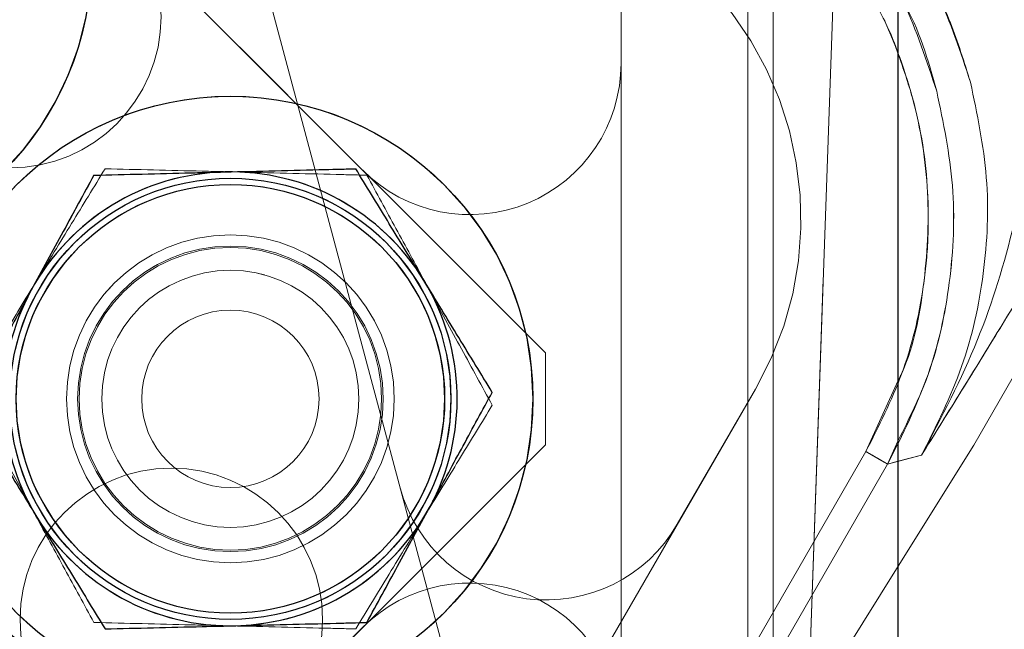
# Model space of a CAD drawing. Units: millimetres. Extents: x 0 to 42, y 0 to 29.8.
# Drawn here: x 32.4 to 32.6, y 8.4 to 8.6 of the extents above; entities that cross this region are included whole.
import ezdxf

# ---------------------------------------------------------------- set-up
doc = ezdxf.new("R2010")
doc.units = ezdxf.units.MM
doc.linetypes.add('HIDDEN', pattern=[0.1905, 0.127, -0.0635])
doc.linetypes.add('PHANTOM', pattern=[1.27, 0.635, -0.127, 0.127, -0.127, 0.127, -0.127])

msp = doc.modelspace()

# ---------------------------------------------------------------- linework, layer by layer
at = {"color": 7, "linetype": 'Continuous', "lineweight": 25}
msp.add_line((32.5295191, 8.2707112), (32.5295191, 8.6657112), dxfattribs=at)
at = {"color": 7, "linetype": 'PHANTOM', "lineweight": 18}
for p, q in [((32.5295191, 8.2707112), (32.5295191, 8.6657112)), ((32.3186181, 8.6257112), (32.4595191, 8.4848102)), ((32.3923991, 8.6010655), (32.4439724, 8.4085912)), ((32.5101853, 8.3724855), (32.5176144, 8.5852245)), ((32.4745191, 8.5732112), (32.4745191, 8.3782112)), ((32.4745191, 8.5732112), (32.4745191, 8.5422366)), ((32.4996906, 8.3779833), (32.4996906, 8.5734391)), ((32.5046876, 8.3779833), (32.5046876, 8.5734391)), ((32.4595191, 8.4848102), (32.4595191, 8.4666122)), ((32.5444915, 8.4665049), (32.554835, 8.4844203)), ((32.5230764, 8.4652602), (32.5295191, 8.4793248)), ((32.5011633, 8.4776487), (32.4036633, 8.3087737)), ((32.5011633, 8.4776487), (32.485676, 8.4508239)), ((32.5274039, 8.4627618), (32.5295191, 8.4674568)), ((32.4595191, 8.4666122), (32.3186181, 8.3257112)), ((32.5295191, 8.4425439), (32.5444915, 8.4665049)), ((32.4253485, 8.2959906), (32.5230764, 8.4652602)), ((32.5341368, 8.4645658), (32.5274039, 8.4627618)), ((32.429676, 8.2934921), (32.5274039, 8.4627618)), ((32.5274039, 8.4627618), (32.5295191, 8.4633285)), ((32.4316883, 8.285982), (32.5295191, 8.4425439)), ((32.3548313, 8.3619244), (32.4233059, 8.430399))]:
    msp.add_line(p, q, dxfattribs=at)
at = {"color": 7, "linetype": 'HIDDEN', "lineweight": 18}
for p, q in [((32.3186181, 8.6257112), (32.4595191, 8.4848102)), ((32.5101853, 8.3724855), (32.5176144, 8.5852245)), ((32.4745191, 8.5732112), (32.4745191, 8.3782112)), ((32.4745191, 8.5732112), (32.4745191, 8.5422366)), ((32.4996906, 8.3779833), (32.4996906, 8.5734391)), ((32.5046876, 8.3779833), (32.5046876, 8.5734391)), ((32.4595191, 8.4848102), (32.4595191, 8.4666122)), ((32.4595191, 8.4666122), (32.3186181, 8.3257112)), ((32.3548313, 8.3619244), (32.4233059, 8.430399))]:
    msp.add_line(p, q, dxfattribs=at)
at = {"color": 8, "linetype": 'PHANTOM', "lineweight": 18}
msp.add_line((32.5295191, 8.4633285), (32.5341368, 8.4645658), dxfattribs=at)
at = {"color": 7, "linetype": 'Continuous', "lineweight": 25}
for centre, radius in [((32.3095191, 8.5632112), 0.06), ((32.3970191, 8.4757112), 0.06), ((32.3970191, 8.4757112), 0.04375), ((32.3970191, 8.4757112), 0.0425), ((32.3095191, 8.3882112), 0.06)]:
    msp.add_circle(centre, radius, dxfattribs=at)
at = {"color": 7, "linetype": 'PHANTOM', "lineweight": 18}
for centre, radius in [((32.3095191, 8.5632112), 0.06), ((32.3532691, 8.5514884), 0.03), ((32.3970191, 8.4757112), 0.06), ((32.3970191, 8.4757112), 0.04375), ((32.3970191, 8.4757112), 0.04375), ((32.3970191, 8.4757112), 0.0425), ((32.3970191, 8.4757112), 0.0325), ((32.3970191, 8.4757112), 0.0303), ((32.3970191, 8.4757112), 0.03), ((32.3970191, 8.4757112), 0.0255), ((32.3970191, 8.4757112), 0.0175947), ((32.3852963, 8.4319612), 0.03), ((32.3095191, 8.3882112), 0.06)]:
    msp.add_circle(centre, radius, dxfattribs=at)
at = {"color": 7, "linetype": 'HIDDEN', "lineweight": 18}
for radius in [0.04375, 0.0325, 0.0303, 0.03, 0.0255, 0.0175947]:
    msp.add_circle((32.3970191, 8.4757112), radius, dxfattribs=at)
at = {"color": 7, "linetype": 'PHANTOM', "lineweight": 18}
for centre, radius, start, end in [((32.4427065, 8.5113987), 0.0675, 330, 60), ((32.4445191, 8.5422366), 0.03, 225, 0), ((32.3970191, 8.4757112), 0.045, 91.416023, 151.416023), ((32.3970191, 8.4757112), 0.045, 31.416023, 91.416023), ((32.3970191, 8.4757112), 0.045, 331.416023, 31.416023), ((32.3970191, 8.4757112), 0.045, 151.416023, 211.416023), ((32.4596952, 8.4658239), 0.03, 195, 330), ((32.3970191, 8.4757112), 0.045, 271.416023, 331.416023), ((32.3970191, 8.4757112), 0.045, 211.416023, 271.416023), ((32.4445191, 8.4091857), 0.03, 0, 135)]:
    msp.add_arc(centre, radius, start, end, dxfattribs=at)
at = {"color": 7, "linetype": 'HIDDEN', "lineweight": 18}
for centre, start, end in [((32.4445191, 8.5422366), 225, 0), ((32.4445191, 8.4091857), 0, 135)]:
    msp.add_arc(centre, 0.03, start, end, dxfattribs=at)
at = {"color": 7, "linetype": 'Continuous', "lineweight": 25}
for start, end in [(91.416023, 151.416023), (31.416023, 91.416023), (331.416023, 31.416023), (151.416023, 211.416023), (271.416023, 331.416023), (211.416023, 271.416023)]:
    msp.add_arc((32.3970191, 8.4757112), 0.045, start, end, dxfattribs=at)
at = {"color": 7, "linetype": 'PHANTOM', "lineweight": 18}
for points, knots in [([(32.4982585, 8.5976152), (32.502071, 8.5952175), (32.5094908, 8.5905511), (32.5190338, 8.5819775), (32.5287542, 8.5708597), (32.5378594, 8.5565798), (32.5418716, 8.5444476), (32.5438394, 8.5384971)], [0, 0, 0, 0, 0.17639522, 0.34329388, 0.5007046, 0.75511197, 1, 1, 1, 1]), ([(32.4917382, 8.5958681), (32.4971986, 8.5922823), (32.5078851, 8.5852644), (32.5208637, 8.5709811), (32.5311674, 8.5548709), (32.5351609, 8.5427327), (32.5371447, 8.5367033)], [0, 0, 0, 0, 0.255516265, 0.500072176, 0.751669748, 1, 1, 1, 1]), ([(32.4892397, 8.5915406), (32.4939749, 8.5884606), (32.5037273, 8.582117), (32.5160803, 8.569048), (32.5261646, 8.5533797), (32.5329567, 8.5355805), (32.5354672, 8.5198581), (32.5355347, 8.5072666), (32.5343394, 8.4951248), (32.5309142, 8.4806617), (32.5256382, 8.4702941), (32.5230764, 8.4652602)], [0, 0, 0, 0, 0.11654255, 0.24002852, 0.36861735, 0.49991742, 0.6312175, 0.69558313, 0.75997148, 0.88345745, 1, 1, 1, 1]), ([(32.5295191, 8.544047), (32.529465, 8.5442151), (32.5284291, 8.5474355), (32.5259404, 8.552528), (32.5222579, 8.5592931), (32.5185406, 8.5649456), (32.5143814, 8.5703828), (32.5097841, 8.5755576), (32.5041248, 8.5810049), (32.4973717, 8.5865159), (32.4919469, 8.5898679), (32.4892397, 8.5915406)], [0, 0, 0, 0, 0.00834024, 0.1597996, 0.26621242, 0.37239781, 0.47892918, 0.58939313, 0.69901529, 0.84979635, 1, 1, 1, 1]), ([(32.5341368, 8.4645658), (32.5370418, 8.4703255), (32.5427989, 8.4817402), (32.546902, 8.5005334), (32.5477774, 8.5197154), (32.5451558, 8.5322188), (32.5438394, 8.5384971)], [0, 0, 0, 0, 0.25232807, 0.50006855, 0.7489672, 1, 1, 1, 1]), ([(32.5438394, 8.5384971), (32.5451558, 8.5322188), (32.5477774, 8.5197155), (32.546902, 8.5005334), (32.5427989, 8.4817403), (32.5370418, 8.4703256), (32.5341368, 8.4645658)], [0, 0, 0, 0, 0.25103123, 0.49993145, 0.74766961, 1, 1, 1, 1]), ([(32.5371447, 8.5367033), (32.5384414, 8.5304897), (32.541052, 8.5179809), (32.5401838, 8.4988772), (32.5360857, 8.4800183), (32.5303398, 8.4685974), (32.5274039, 8.4627618)], [0, 0, 0, 0, 0.24833175, 0.49992782, 0.7444854, 1, 1, 1, 1]), ([(32.5341368, 8.4645658), (32.538092, 8.4720779), (32.545778, 8.4866759), (32.5526554, 8.5095543), (32.555617, 8.5247186), (32.5570232, 8.5319191)], [0, 0, 0, 0, 0.35763881, 0.69498731, 1, 1, 1, 1]), ([(32.5570232, 8.5319191), (32.555617, 8.5247186), (32.5526554, 8.5095543), (32.545778, 8.4866759), (32.538092, 8.4720779), (32.5341368, 8.4645658)], [0, 0, 0, 0, 0.30501269, 0.64236119, 1, 1, 1, 1]), ([(32.3699342, 8.5200554), (32.3689308, 8.5182139), (32.3669207, 8.5145246), (32.3638357, 8.5088626), (32.3606921, 8.5030928), (32.3585688, 8.4991959), (32.3575038, 8.4972413)], [0, 0, 0, 0, 0.24726861, 0.49536257, 0.74687401, 1, 1, 1, 1]), ([(32.3721583, 8.5213395), (32.3699589, 8.5177386), (32.3655199, 8.5104709), (32.3609311, 8.5029579), (32.3586159, 8.4991673)], [0, 0, 0, 0, 0.49545796, 1, 1, 1, 1]), ([(32.3699342, 8.5200554), (32.376321, 8.5202133), (32.3848834, 8.5204249), (32.3936736, 8.5206422), (32.395907, 8.5206974)], [0, 0, 0, 0, 0.74592064, 1, 1, 1, 1]), ([(32.3981311, 8.5206974), (32.3958977, 8.5207526), (32.3871074, 8.5209699), (32.3785451, 8.5211816), (32.3721583, 8.5213395)], [0, 0, 0, 0, 0.25407936, 1, 1, 1, 1]), ([(32.395907, 8.5206974), (32.4025982, 8.5208628), (32.4113931, 8.5210803), (32.4198556, 8.5212894), (32.4218799, 8.5213395)], [0, 0, 0, 0, 0.760800859, 1, 1, 1, 1]), ([(32.4241039, 8.5200554), (32.4220797, 8.5201054), (32.4136172, 8.5203146), (32.4048223, 8.520532), (32.3981311, 8.5206974)], [0, 0, 0, 0, 0.23919914, 1, 1, 1, 1]), ([(32.4354223, 8.4991674), (32.4351013, 8.4996929), (32.4326704, 8.5036729), (32.4280871, 8.5111768), (32.4239615, 8.5179313), (32.4218799, 8.5213395)], [0, 0, 0, 0, 0.070090032, 0.530784434, 1, 1, 1, 1]), ([(32.4365343, 8.4972413), (32.4362397, 8.497782), (32.4340084, 8.5018772), (32.4298015, 8.5095985), (32.4260147, 8.5165485), (32.4241039, 8.5200554)], [0, 0, 0, 0, 0.07009003, 0.53078443, 1, 1, 1, 1]), ([(32.5646548, 8.514345), (32.5610165, 8.5083181), (32.5537038, 8.4962045), (32.5436963, 8.4799507), (32.5373435, 8.4697267), (32.5341368, 8.4645658)], [0, 0, 0, 0, 0.329013629, 0.661301603, 1, 1, 1, 1]), ([(32.5341368, 8.4645658), (32.5365006, 8.4683681), (32.5412347, 8.4759828), (32.5486154, 8.4879381), (32.5563393, 8.5005522), (32.5618868, 8.5097537), (32.5646548, 8.514345)], [0, 0, 0, 0, 0.25025491, 0.50117952, 0.75110722, 1, 1, 1, 1]), ([(32.3586159, 8.4991673), (32.3582949, 8.4986418), (32.355864, 8.4946619), (32.3512806, 8.4871579), (32.3471551, 8.4804034), (32.3450734, 8.4769952)], [0, 0, 0, 0, 0.07009003, 0.53078443, 1, 1, 1, 1]), ([(32.4489647, 8.4769952), (32.4467654, 8.4805961), (32.4423264, 8.4878638), (32.4377375, 8.4953768), (32.4354223, 8.4991674)], [0, 0, 0, 0, 0.49545796, 1, 1, 1, 1]), ([(32.3575038, 8.4972413), (32.3572092, 8.4967005), (32.3549779, 8.4926053), (32.3507709, 8.4848841), (32.3469842, 8.477934), (32.3450734, 8.4744271)], [0, 0, 0, 0, 0.07009003, 0.53078443, 1, 1, 1, 1]), ([(32.4489647, 8.4744271), (32.446946, 8.4781322), (32.4428715, 8.4856104), (32.4386595, 8.4933409), (32.4365343, 8.4972413)], [0, 0, 0, 0, 0.49545796, 1, 1, 1, 1]), ([(32.3450734, 8.4769952), (32.3470922, 8.4732901), (32.3511667, 8.4658119), (32.3553787, 8.4580814), (32.3575038, 8.4541811)], [0, 0, 0, 0, 0.49545796, 1, 1, 1, 1]), ([(32.4365343, 8.4541811), (32.436829, 8.4547219), (32.4390603, 8.4588171), (32.4432672, 8.4665383), (32.447054, 8.4734884), (32.4489647, 8.4769952)], [0, 0, 0, 0, 0.07009003, 0.53078443, 1, 1, 1, 1]), ([(32.3450734, 8.4744271), (32.3472728, 8.4708263), (32.3517118, 8.4635586), (32.3563006, 8.4560456), (32.3586158, 8.452255)], [0, 0, 0, 0, 0.495457963, 1, 1, 1, 1]), ([(32.4354223, 8.452255), (32.4357433, 8.4527805), (32.4381742, 8.4567605), (32.4427575, 8.4642645), (32.4468831, 8.4710189), (32.4489647, 8.4744271)], [0, 0, 0, 0, 0.07009003, 0.53078443, 1, 1, 1, 1]), ([(32.3575038, 8.4541811), (32.3577985, 8.4536403), (32.3600298, 8.4495451), (32.3642367, 8.4418239), (32.3680235, 8.4348738), (32.3699342, 8.4313669)], [0, 0, 0, 0, 0.07009003, 0.53078443, 1, 1, 1, 1]), ([(32.4241039, 8.431367), (32.4261227, 8.4350721), (32.4301972, 8.4425502), (32.4344092, 8.4502807), (32.4365343, 8.4541811)], [0, 0, 0, 0, 0.49545796, 1, 1, 1, 1]), ([(32.3586158, 8.452255), (32.3589368, 8.4517295), (32.3613677, 8.4477495), (32.3659511, 8.4402455), (32.3700766, 8.4334911), (32.3721583, 8.4300829)], [0, 0, 0, 0, 0.07009003, 0.53078443, 1, 1, 1, 1]), ([(32.4218799, 8.4300829), (32.4240792, 8.4336837), (32.4285183, 8.4409515), (32.4331071, 8.4484644), (32.4354223, 8.452255)], [0, 0, 0, 0, 0.49545796, 1, 1, 1, 1]), ([(32.3959071, 8.4307249), (32.3936736, 8.4307801), (32.3848834, 8.4309974), (32.376321, 8.4312091), (32.3699342, 8.4313669)], [0, 0, 0, 0, 0.25407936, 1, 1, 1, 1]), ([(32.3721583, 8.4300829), (32.3785451, 8.4302408), (32.3871074, 8.4304524), (32.3958977, 8.4306697), (32.3981311, 8.4307249)], [0, 0, 0, 0, 0.74592064, 1, 1, 1, 1]), ([(32.4218799, 8.4300829), (32.4198557, 8.4301329), (32.4113931, 8.4303421), (32.4025982, 8.4305595), (32.3959071, 8.4307249)], [0, 0, 0, 0, 0.23919914, 1, 1, 1, 1]), ([(32.3981311, 8.4307249), (32.4048223, 8.4308903), (32.4136172, 8.4311077), (32.4220797, 8.4313169), (32.4241039, 8.431367)], [0, 0, 0, 0, 0.76080086, 1, 1, 1, 1])]:
    msp.add_open_spline(points, degree=3, knots=knots, dxfattribs=at)
at = {"color": 8, "linetype": 'PHANTOM', "lineweight": 18}
for points, knots in [([(32.5438394, 8.5384971), (32.5426013, 8.5424526), (32.540093, 8.5504666), (32.5351945, 8.5606307), (32.5311367, 8.5664208), (32.5295191, 8.5687289)], [0, 0, 0, 0, 0.36951541, 0.74866377, 1, 1, 1, 1]), ([(32.5371447, 8.5367033), (32.5354283, 8.5428743), (32.5335486, 8.5496325), (32.5298412, 8.5554907), (32.5295191, 8.5559997)], [0, 0, 0, 0, 0.91312073, 1, 1, 1, 1]), ([(32.5295191, 8.4793248), (32.5297928, 8.4799092), (32.5325277, 8.4857492), (32.5349197, 8.4983993), (32.5359913, 8.5167367), (32.5335752, 8.5323258), (32.5305091, 8.5411861), (32.5295191, 8.544047)], [0, 0, 0, 0, 0.02927495, 0.29252713, 0.5746126, 0.86264574, 1, 1, 1, 1]), ([(32.5295191, 8.4674568), (32.5316536, 8.4717633), (32.5365629, 8.4816683), (32.5401504, 8.4988898), (32.5410603, 8.5179778), (32.5384442, 8.5304887), (32.5371447, 8.5367033)], [0, 0, 0, 0, 0.20171623, 0.46394543, 0.73372443, 1, 1, 1, 1])]:
    msp.add_open_spline(points, degree=3, knots=knots, dxfattribs=at)
at = {"color": 7, "linetype": 'Continuous', "lineweight": 25}
for points, knots in [([(32.3699342, 8.5200554), (32.3679155, 8.5163503), (32.3638409, 8.5088721), (32.3596289, 8.5011416), (32.3575038, 8.4972413)], [0, 0, 0, 0, 0.49545796, 1, 1, 1, 1]), ([(32.3699342, 8.5200554), (32.376321, 8.5202133), (32.3848834, 8.5204249), (32.3936736, 8.5206422), (32.395907, 8.5206974)], [0, 0, 0, 0, 0.74592064, 1, 1, 1, 1]), ([(32.395907, 8.5206974), (32.4025982, 8.5208628), (32.4113931, 8.5210803), (32.4198556, 8.5212894), (32.4218799, 8.5213395)], [0, 0, 0, 0, 0.76080086, 1, 1, 1, 1]), ([(32.4354223, 8.4991674), (32.4351013, 8.4996929), (32.4326704, 8.5036729), (32.4280871, 8.5111768), (32.4239615, 8.5179313), (32.4218799, 8.5213395)], [0, 0, 0, 0, 0.07009003, 0.53078443, 1, 1, 1, 1]), ([(32.4489647, 8.4769952), (32.4467654, 8.4805961), (32.4423264, 8.4878638), (32.4377375, 8.4953768), (32.4354223, 8.4991674)], [0, 0, 0, 0, 0.49545796, 1, 1, 1, 1]), ([(32.3575038, 8.4972413), (32.3572092, 8.4967005), (32.3549779, 8.4926053), (32.3507709, 8.4848841), (32.3469842, 8.477934), (32.3450734, 8.4744271)], [0, 0, 0, 0, 0.07009003, 0.53078443, 1, 1, 1, 1]), ([(32.4365343, 8.4541811), (32.436829, 8.4547219), (32.4390603, 8.4588171), (32.4432672, 8.4665383), (32.447054, 8.4734884), (32.4489647, 8.4769952)], [0, 0, 0, 0, 0.07009003, 0.53078443, 1, 1, 1, 1]), ([(32.3450734, 8.4744271), (32.3472728, 8.4708263), (32.3517118, 8.4635586), (32.3563006, 8.4560456), (32.3586158, 8.452255)], [0, 0, 0, 0, 0.495457963, 1, 1, 1, 1]), ([(32.4241039, 8.431367), (32.4261227, 8.4350721), (32.4301972, 8.4425502), (32.4344092, 8.4502807), (32.4365343, 8.4541811)], [0, 0, 0, 0, 0.49545796, 1, 1, 1, 1]), ([(32.3586158, 8.452255), (32.3589368, 8.4517295), (32.3613677, 8.4477495), (32.3659511, 8.4402455), (32.3700766, 8.4334911), (32.3721583, 8.4300829)], [0, 0, 0, 0, 0.07009003, 0.53078443, 1, 1, 1, 1]), ([(32.3721583, 8.4300829), (32.3785451, 8.4302408), (32.3871074, 8.4304524), (32.3958977, 8.4306697), (32.3981311, 8.4307249)], [0, 0, 0, 0, 0.74592064, 1, 1, 1, 1]), ([(32.3981311, 8.4307249), (32.4048223, 8.4308903), (32.4136172, 8.4311077), (32.4220797, 8.4313169), (32.4241039, 8.431367)], [0, 0, 0, 0, 0.760800859, 1, 1, 1, 1])]:
    msp.add_open_spline(points, degree=3, knots=knots, dxfattribs=at)
at = {"color": 7, "linetype": 'HIDDEN', "lineweight": 18}
for points, knots in [([(32.3721583, 8.5213395), (32.3699589, 8.5177386), (32.3655199, 8.5104709), (32.3609311, 8.5029579), (32.3586159, 8.4991673)], [0, 0, 0, 0, 0.49545796, 1, 1, 1, 1]), ([(32.3981311, 8.5206974), (32.3958977, 8.5207526), (32.3871074, 8.5209699), (32.3785451, 8.5211816), (32.3721583, 8.5213395)], [0, 0, 0, 0, 0.25407936, 1, 1, 1, 1]), ([(32.4241039, 8.5200554), (32.4220797, 8.5201054), (32.4136172, 8.5203146), (32.4048223, 8.520532), (32.3981311, 8.5206974)], [0, 0, 0, 0, 0.23919914, 1, 1, 1, 1]), ([(32.4365343, 8.4972413), (32.4362397, 8.497782), (32.4340084, 8.5018772), (32.4298015, 8.5095985), (32.4260147, 8.5165485), (32.4241039, 8.5200554)], [0, 0, 0, 0, 0.07009003, 0.53078443, 1, 1, 1, 1]), ([(32.3586159, 8.4991673), (32.3582949, 8.4986418), (32.355864, 8.4946619), (32.3512806, 8.4871579), (32.3471551, 8.4804034), (32.3450734, 8.4769952)], [0, 0, 0, 0, 0.07009003, 0.53078443, 1, 1, 1, 1]), ([(32.4489647, 8.4744271), (32.446946, 8.4781322), (32.4428715, 8.4856104), (32.4386595, 8.4933409), (32.4365343, 8.4972413)], [0, 0, 0, 0, 0.49545796, 1, 1, 1, 1]), ([(32.3450734, 8.4769952), (32.3470922, 8.4732901), (32.3511667, 8.4658119), (32.3553787, 8.4580814), (32.3575038, 8.4541811)], [0, 0, 0, 0, 0.495457963, 1, 1, 1, 1]), ([(32.4354223, 8.452255), (32.4357433, 8.4527805), (32.4381742, 8.4567605), (32.4427575, 8.4642645), (32.4468831, 8.4710189), (32.4489647, 8.4744271)], [0, 0, 0, 0, 0.07009003, 0.53078443, 1, 1, 1, 1]), ([(32.3575038, 8.4541811), (32.3577985, 8.4536403), (32.3600298, 8.4495451), (32.3642367, 8.4418239), (32.3680235, 8.4348738), (32.3699342, 8.4313669)], [0, 0, 0, 0, 0.07009003, 0.53078443, 1, 1, 1, 1]), ([(32.4218799, 8.4300829), (32.4240792, 8.4336837), (32.4285183, 8.4409515), (32.4331071, 8.4484644), (32.4354223, 8.452255)], [0, 0, 0, 0, 0.49545796, 1, 1, 1, 1]), ([(32.3959071, 8.4307249), (32.3936736, 8.4307801), (32.3848834, 8.4309974), (32.376321, 8.4312091), (32.3699342, 8.4313669)], [0, 0, 0, 0, 0.25407936, 1, 1, 1, 1]), ([(32.4218799, 8.4300829), (32.4198557, 8.4301329), (32.4113931, 8.4303421), (32.4025982, 8.4305595), (32.3959071, 8.4307249)], [0, 0, 0, 0, 0.23919914, 1, 1, 1, 1])]:
    msp.add_open_spline(points, degree=3, knots=knots, dxfattribs=at)
at = {"color": 7, "linetype": 'PHANTOM', "lineweight": 18}
for points in [[(32.5230764, 8.4652602), (32.5233536, 8.4651002), (32.5239081, 8.4647801), (32.5247072, 8.4643187), (32.5254543, 8.4638874), (32.5258743, 8.4636449), (32.5260844, 8.4635236)], [(32.5230764, 8.4652602), (32.5233536, 8.4651002), (32.5239081, 8.4647801), (32.5247072, 8.4643187), (32.5254543, 8.4638874), (32.5258743, 8.4636449), (32.5260844, 8.4635236)], [(32.5274039, 8.4627618), (32.527379, 8.4627762), (32.527329, 8.462805), (32.5270533, 8.4629642), (32.5266508, 8.4631966), (32.5262732, 8.4634146), (32.5260844, 8.4635236)], [(32.5274039, 8.4627618), (32.527379, 8.4627762), (32.527329, 8.462805), (32.5270533, 8.4629642), (32.5266508, 8.4631966), (32.5262732, 8.4634146), (32.5260844, 8.4635236)]]:
    msp.add_open_spline(points, degree=3, dxfattribs=at)

doc.saveas('drawing.dxf')
